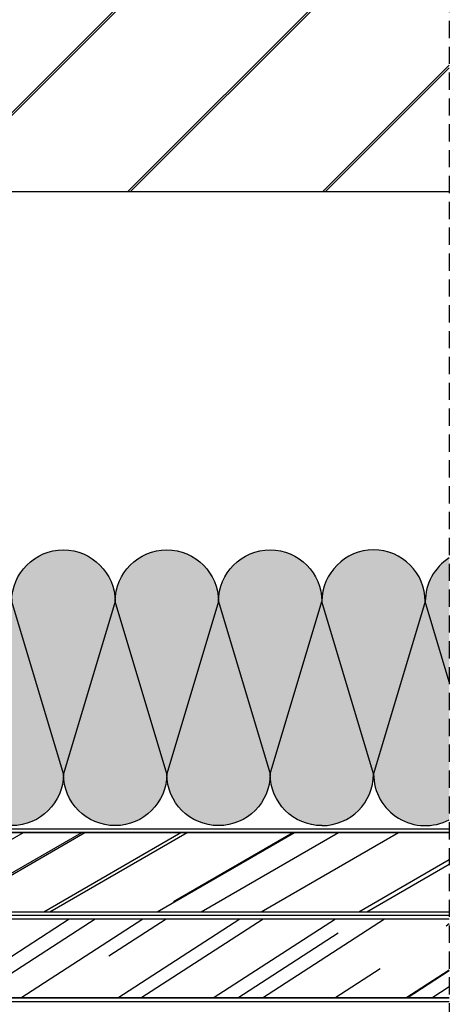
# Model space of a CAD drawing. Units: millimetres. Extents: x 565 to 1890, y 663 to 1889.
# Drawn here: x 1828 to 1890, y 1596 to 1739 of the extents above; entities that cross this region are included whole.
import ezdxf

# ---------------------------------------------------------------- set-up
doc = ezdxf.new("R2010")
doc.units = ezdxf.units.MM
doc.linetypes.add('STRICHPUNKT', pattern=[1, 0.5, -0.25, 0, -0.25])
doc.linetypes.add('TRAZOS', pattern=[0.75, 0.5, -0.25])
doc.layers.add('Aislante', color=7, linetype='Continuous', true_color=0xf8f6b0)
for name, color, linetype in [('Banda Estanca', 253, 'Continuous'), ('Forjados', 7, 'Continuous'), ('Lineas Aux', 2, 'STRICHPUNKT'), ('Placas', 5, 'Continuous')]:
    doc.layers.add(name, color=color, linetype=linetype)

# ---------------------------------------------------------------- blocks, each defined once
blk = doc.blocks.new('A$C2A760A46')
at = {"layer": 'Banda Estanca'}
for p, q in [((7.500000920638058, 7.499999764265795), (9.206381719195633e-07, 32.49999976426568)), ((15.00000092063817, 32.49999976426579), (7.500000920638058, 7.499999764265795)), ((15.00000092063817, 32.49999976426568), (22.50000092063806, 7.499999764265795)), ((22.50000092063806, 7.499999764265795), (30.00000092063817, 32.49999976426568)), ((30.00000092063817, 32.49999976426568), (37.50000092063806, 7.499999764265795)), ((37.50000092063806, 7.499999764265795), (45.00000092063817, 32.49999976426568)), ((45.00000092063817, 32.49999976426568), (52.50000092063806, 7.499999764265795)), ((52.50000092063806, 7.499999764265795), (60.00000092063817, 32.49999976426568)), ((60.00000092063817, 32.49999976426568), (67.50000092063806, 7.499999764265795)), ((67.50000092063806, 7.499999764265795), (75.00000092063817, 32.49999976426568)), ((75.00000092063817, 32.49999976426568), (82.50000092063806, 7.499999764265795)), ((82.50000092063806, 7.499999764265795), (90.00000092063817, 32.49999976426568)), ((90.00000092063817, 32.49999976426568), (97.50000092063806, 7.499999764265795)), ((97.50000092063806, 7.499999764265795), (105.0000009206382, 32.49999976426568)), ((105.0000009206382, 32.49999976426568), (112.5000009206379, 7.499999764265795)), ((112.5000009206379, 7.499999764265795), (120.0000009206382, 32.49999976426568)), ((120.0000009206382, 32.49999976426568), (127.5000009206379, 7.499999764265795)), ((127.5000009206379, 7.499999764265795), (135.0000009206382, 32.49999976426568)), ((135.0000009206382, 32.49999976426568), (142.5000009206379, 7.499999764265795)), ((142.5000009206379, 7.499999764265795), (150.0000009206382, 32.49999976426568))]:
    blk.add_line(p, q, dxfattribs=at)
for centre, start, end in [((7.500000920638172, 32.49999976426568), 0, 179.9999999999935), ((22.50000092063817, 32.49999976426568), 0, 180), ((37.50000092063817, 32.49999976426568), 0, 180), ((52.50000092063817, 32.49999976426568), 0, 180), ((67.50000092063817, 32.49999976426568), 0, 180), ((82.50000092063817, 32.49999976426568), 0, 180), ((97.50000092063817, 32.49999976426568), 0, 180), ((112.5000009206382, 32.49999976426568), 0, 180), ((127.5000009206382, 32.49999976426568), 0, 180), ((142.5000009206382, 32.49999976426568), 0, 180), ((9.206380582327256e-07, 7.499999764265795), 270, 0), ((15.00000092063806, 7.499999764265795), 180, 0), ((30.00000092063806, 7.499999764265795), 180, 0), ((45.00000092063806, 7.499999764265795), 180, 0), ((60.00000092063806, 7.499999764265795), 180, 0), ((75.00000092063806, 7.499999764265795), 180, 0), ((90.00000092063806, 7.499999764265795), 180, 0), ((105.0000009206381, 7.499999764265795), 180, 0), ((120.0000009206379, 7.499999764265795), 180, 0), ((135.0000009206379, 7.499999764265795), 180, 0), ((150.0000009206379, 7.499999764265795), 180, 270)]:
    blk.add_arc(centre, 7.5, start, end, dxfattribs=at)

msp = doc.modelspace()

# ---------------------------------------------------------------- hatches: boundary and pattern name
at = {"layer": 'Aislante'}
h = msp.add_hatch(color=256, dxfattribs=at)
h.paths.add_polyline_path([(1871.578327319494, 1654.736579297878), (1871.578327319494, 1622.236579297878, -0.4142135623730951), (1864.078327319494, 1629.736579297878)])
h.paths.add_polyline_path([(1856.578327319494, 1654.736579297878, -1), (1871.578327319494, 1654.736579297878), (1864.078327319494, 1629.736579297878)])
h.paths.add_polyline_path([(1856.578327319494, 1654.736579297878), (1864.078327319494, 1629.736579297878, -1), (1849.078327319494, 1629.736579297878)])
h.paths.add_polyline_path([(1841.578327319494, 1654.736579297878, -1), (1856.578327319494, 1654.736579297878), (1849.078327319494, 1629.736579297878)])
h.paths.add_polyline_path([(1841.578327319494, 1654.736579297878), (1849.078327319494, 1629.736579297878, -1), (1834.078327319494, 1629.736579297878)])
h.paths.add_polyline_path([(1826.578327319494, 1654.736579297878, -1), (1841.578327319494, 1654.736579297878), (1834.078327319494, 1629.736579297878)])
h.paths.add_polyline_path([(1826.578327319494, 1654.736579297878), (1834.078327319494, 1629.736579297878, -1), (1819.078327319494, 1629.736579297878)])
h.paths.add_polyline_path([(1811.578327319494, 1654.736579297878, -1), (1826.578327319494, 1654.736579297878), (1819.078327319494, 1629.736579297878)])
h.paths.add_polyline_path([(1804.078327319494, 1629.736579297878), (1811.578327319494, 1654.736579297878), (1819.078327319494, 1629.736579297878, -1)])
h.paths.add_polyline_path([(1796.578327319494, 1654.736579297878, -1), (1811.578327319494, 1654.736579297878), (1804.078327319494, 1629.736579297878)])
h.paths.add_polyline_path([(1796.578327319494, 1654.736579297878), (1804.078327319494, 1629.736579297878, -1), (1789.078327319494, 1629.736579297878)])
h.paths.add_polyline_path([(1781.578327319494, 1654.736579297878, -1), (1796.578327319494, 1654.736579297878), (1789.078327319494, 1629.736579297878)])
h.paths.add_polyline_path([(1781.578327319494, 1654.736579297878), (1789.078327319494, 1629.736579297878, -1), (1774.078327319494, 1629.736579297878)])
h.paths.add_polyline_path([(1766.578327319494, 1654.736579297878, -1), (1781.578327319494, 1654.736579297878), (1774.078327319494, 1629.736579297878)])
h.paths.add_polyline_path([(1766.578327319494, 1654.736579297878), (1774.078327319494, 1629.736579297878, -1), (1759.078327319494, 1629.736579297878)])
h.paths.add_polyline_path([(1751.578327319494, 1654.736579297878, -1), (1766.578327319494, 1654.736579297878), (1759.078327319494, 1629.736579297878)])
h.paths.add_polyline_path([(1751.578327319494, 1654.736579297878), (1759.078327319494, 1629.736579297878, -1), (1744.078327319494, 1629.736579297878)])
h.paths.add_polyline_path([(1736.578327319494, 1654.736579297878, -1), (1751.578327319494, 1654.736579297878), (1744.078327319494, 1629.736579297878)])
h.paths.add_polyline_path([(1729.078327319494, 1629.736579297878), (1736.578327319494, 1654.736579297878), (1744.078327319494, 1629.736579297878, -1)])
h.paths.add_polyline_path([(1721.578327319494, 1654.736579297878, -1), (1736.578327319494, 1654.736579297878), (1729.078327319494, 1629.736579297878)])
h.paths.add_polyline_path([(1721.578327319494, 1654.736579297877), (1729.078327319494, 1629.736579297878, -0.4142135623730951), (1721.578327319494, 1622.236579297878)])
h = msp.add_hatch(color=256, dxfattribs=at)
h.paths.add_polyline_path([(1871.578327319494, 1654.73657929788, -1), (1886.578327319494, 1654.73657929788), (1879.078327319494, 1629.736579297879)])
h.paths.add_polyline_path([(1871.578327319494, 1654.736579297879), (1879.078327319494, 1629.73657929788, -0.4142135623730951), (1871.578327319494, 1622.23657929788)])
edge = h.paths.add_edge_path()
edge.add_line((1890.065275568363, 1643.113418468317), (1890.065275568363, 1623.096459426243))
edge.add_arc((1886.578327319494, 1629.73657929788), 7.5, 180, 297.70546103566346, ccw=False)
edge.add_line((1879.078327319494, 1629.73657929788), (1886.578327319494, 1654.73657929788))
edge.add_line((1886.578327319494, 1654.73657929788), (1890.065275568363, 1643.113418468317))
edge = h.paths.add_edge_path()
edge.add_line((1890.065275568363, 1661.072620304908), (1890.065275568363, 1643.113418468317))
edge.add_line((1890.065275568363, 1643.113418468317), (1886.578327319494, 1654.73657929788))
edge.add_arc((1894.078327319494, 1654.73657929788), 7.5, 482.34890067062577, 540, ccw=False)
at = {"layer": 'Forjados'}
h = msp.add_hatch(dxfattribs=at)
h.set_pattern_fill('JIS_LC_20', color=256, style=0)
h.set_pattern_definition([(45, (853.8350500661802, -1170.418650730662), (-14.14213562373095, 14.14213562373095), []), (45, (854.2350500661802, -1170.418650730662), (-14.14213562373095, 14.14213562373095), [])])
h.paths.add_polyline_path([(1323.253169385773, 1714.166911351543), (1890.065275568363, 1714.166911351543), (1890.065275568363, 1830.970899574721), (1323.253169385773, 1830.970899574721)])
at = {"layer": 'Placas'}
h = msp.add_hatch(dxfattribs=at)
h.set_pattern_fill('AR-RROOF', color=253, scale=0.45, angle=30, style=0)
h.set_pattern_definition([(29.99999999999999, (-2700.520333963198, -425.9510865867242), (16.0620748035635, 22.47167036525613), [171.45, -22.86, 57.15, -11.43]), (29.99999999999999, (-2690.212602377407, -413.400801404096), (-17.49962036525613, 7.450231585790658), [34.29, -3.7719, 68.58, -8.5725]), (29.99999999999999, (-2700.42874878057, -414.6797167762566), (47.6440358993319, 36.35010914472161), [91.44, -16.002, 45.72, -11.43])])
h.paths.add_polyline_path([(1890.065275568363, 1621.236579297879), (1890.065275568363, 1609.736579297881), (1721.578327319494, 1609.736579297881), (1721.578327319494, 1621.236579297879)])
h = msp.add_hatch(dxfattribs=at)
h.set_pattern_fill('AR-RROOF', color=253, scale=0.45, angle=33, style=0)
h.set_pattern_definition([(33, (-2700.520333963198, -425.9510865867242), (14.86398593133387, 23.28149776610407), [171.45, -22.86, 57.15, -11.43]), (33, (-2690.883559941459, -412.8785361445211), (-17.86555273801114, 6.524161936627781), [34.29, -3.7719, 68.58, -8.5725]), (33, (-2701.018772212078, -414.6903705987395), (45.67632368235565, 38.79378876153601), [91.44, -16.002, 45.72, -11.43])])
h.paths.add_polyline_path([(1890.065275568363, 1608.736579297881), (1890.065275568363, 1597.236579297878), (1721.578327319495, 1597.236579297878), (1721.578327319494, 1608.736579297882)])

# ---------------------------------------------------------------- linework, layer by layer
at = {"layer": 'Banda Estanca'}
for p, q in [((1879.078327319494, 1629.73657929788), (1871.578327319494, 1654.73657929788)), ((1886.578327319494, 1654.73657929788), (1879.078327319494, 1629.73657929788)), ((1890.065275568363, 1643.113418468316), (1886.578327319494, 1654.73657929788))]:
    msp.add_line(p, q, dxfattribs=at)
for centre, start, end in [((1879.078327319494, 1654.73657929788), 0, 180), ((1894.078327319494, 1654.73657929788), 122.3489006706254, 180), ((1871.578327319494, 1629.73657929788), 270, 0), ((1886.578327319494, 1629.73657929788), 180, 297.7054610356638)]:
    msp.add_arc(centre, 7.5, start, end, dxfattribs=at)
at = {"layer": 'Forjados'}
msp.add_line((1890.065275568363, 1714.166911351543), (1323.253169385773, 1714.166911351542), dxfattribs=at)
at = {"layer": 'Lineas Aux', "linetype": 'TRAZOS', "ltscale": 5}
msp.add_line((1890.065275568363, 1888.987947929339), (1890.065275568363, 1539.345874773746), dxfattribs=at)
at = {"layer": 'Placas'}
for p, q in [((1890.065275568363, 1621.73657929788), (1721.578327319494, 1621.736579297879)), ((1721.578327319494, 1621.236579297879), (1890.065275568363, 1621.236579297879)), ((1721.578327319494, 1609.73657929788), (1890.065275568363, 1609.736579297879)), ((1721.578327319494, 1609.236579297879), (1890.065275568363, 1609.236579297879)), ((1721.578327319494, 1608.736579297879), (1890.065275568363, 1608.736579297878)), ((1721.578327319494, 1597.236579297879), (1890.065275568363, 1597.236579297879)), ((1721.578327319494, 1596.736579297879), (1890.065275568363, 1596.736579297878))]:
    msp.add_line(p, q, dxfattribs=at)
for points in [[(1890.065275568363, 1621.236579297879), (1721.578327319494, 1621.236579297879)], [(1721.578327319494, 1609.736579297881), (1890.065275568363, 1609.736579297881)], [(1721.578327319494, 1608.736579297881), (1890.065275568363, 1608.736579297881)], [(1890.065275568363, 1597.236579297878), (1721.578327319494, 1597.236579297878)]]:
    msp.add_lwpolyline(points, dxfattribs=at)

# ---------------------------------------------------------------- block references
at = {"layer": 'Aislante', "xscale": -1}
msp.add_blockref('A$C2A760A46', (1871.578328240132, 1622.236579533612), dxfattribs=at)

doc.saveas('drawing.dxf')
